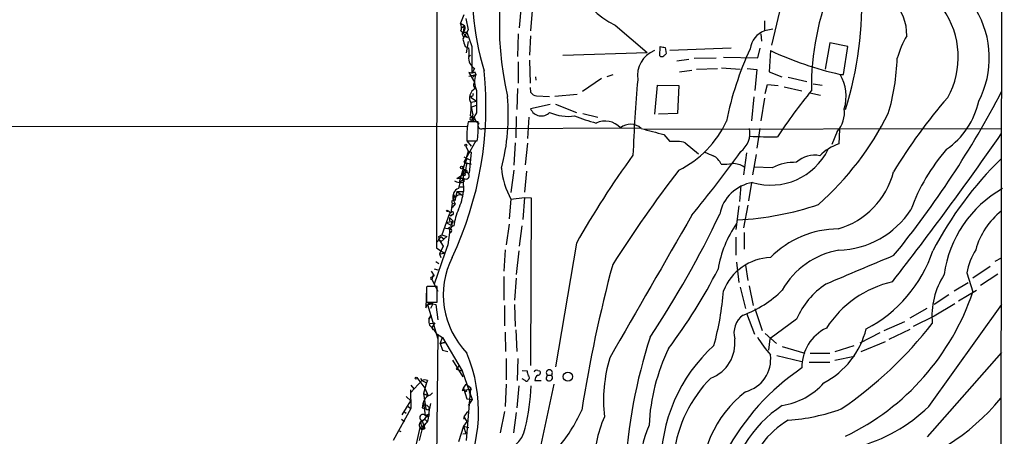
# Model space of a CAD drawing. Extents: x 9 to 1025, y 7 to 819.
# Drawn here: x 694 to 834, y 527 to 586 of the extents above; entities that cross this region are included whole.
import ezdxf

# ---------------------------------------------------------------- set-up
doc = ezdxf.new("R2010")
doc.units = 0
doc.header["$MEASUREMENT"] = 0
doc.layers.add('MAIN', color=5, linetype='CONTINUOUS')

msp = doc.modelspace()

# ---------------------------------------------------------------- linework, layer by layer
at = {"layer": 'MAIN'}
for p, q in [((753.4487, 720.344), (753.1947, 553.466)), ((803.4867, 593.6827), (800.862, 582.3373)), ((765.2173, 588.01), (764.9633, 584.7927)), ((766.826, 587.8407), (766.572, 584.3693)), ((757.0893, 586.6553), (756.5813, 585.47)), ((757.3433, 586.1473), (757.682, 584.5387)), ((799.846, 585.8087), (799.846, 584.3693)), ((756.5813, 585.47), (757.174, 585.1313)), ((756.666, 584.3693), (757.5973, 583.438)), ((756.8353, 584.8773), (757.174, 585.1313)), ((757.682, 584.5387), (756.92, 583.184)), ((757.0047, 584.2), (757.174, 585.1313)), ((757.0047, 584.2), (757.5127, 584.2)), ((757.5127, 584.2), (758.19, 582.168)), ((778.5947, 585.216), (783.1667, 581.3213)), ((801.0313, 584.6233), (799.846, 584.3693)), ((757.0893, 583.5227), (756.92, 583.184)), ((757.0893, 583.692), (757.5973, 583.438)), ((757.682, 582.8453), (757.428, 581.2367)), ((764.794, 583.946), (764.7093, 580.7287)), ((766.572, 583.692), (766.4027, 580.898)), ((799.338, 583.946), (799.4227, 582.93)), ((757.2587, 582.168), (757.7667, 581.914)), ((758.19, 582.168), (758.19, 578.358)), ((784.9447, 580.8133), (785.0293, 582.168)), ((785.7067, 581.9987), (785.876, 581.152)), ((795.1047, 581.914), (786.384, 581.5753)), ((798.9147, 580.5593), (799.2533, 581.914)), ((800.6927, 581.5753), (800.5233, 578.5273)), ((809.1593, 582.676), (808.482, 578.9507)), ((811.6993, 582.168), (809.1593, 582.676)), ((811.1067, 578.1887), (811.6993, 582.168)), ((758.0207, 580.898), (757.8513, 580.7287)), ((764.794, 579.9667), (764.794, 576.9187)), ((766.4027, 580.2207), (766.4873, 576.9187)), ((771.144, 580.898), (783.1667, 581.3213)), ((789.0933, 580.3053), (787.4, 580.0513)), ((789.8553, 580.4747), (792.988, 580.5593)), ((794.004, 580.644), (798.9147, 580.5593)), ((758.6133, 579.0353), (758.19, 578.358)), ((758.6133, 578.612), (758.7827, 578.1887)), ((787.7387, 578.5273), (789.5167, 578.7813)), ((790.194, 578.9507), (793.1573, 579.0353)), ((793.75, 579.12), (796.3747, 578.9507)), ((797.3907, 579.0353), (798.7453, 578.866)), ((798.7453, 578.866), (798.4913, 575.9027)), ((758.19, 578.358), (757.7667, 578.4427)), ((757.7667, 578.4427), (758.6133, 577.088)), ((757.7667, 577.9347), (758.7827, 578.1887)), ((758.3593, 577.7653), (758.7827, 578.1887)), ((767.2493, 577.85), (767.334, 577.342)), ((776.6473, 577.596), (773.938, 575.7333)), ((778.256, 578.104), (777.4093, 577.85)), ((800.5233, 578.5273), (802.3013, 577.85)), ((803.2327, 577.7653), (805.8573, 577.1727)), ((810.5987, 578.1887), (811.1067, 578.1887)), ((764.7093, 576.1567), (764.6247, 573.1933)), ((766.4873, 576.326), (766.572, 575.6487)), ((784.2673, 572.516), (784.606, 576.6647)), ((784.606, 576.6647), (787.654, 576.58)), ((787.654, 576.58), (787.4847, 572.6007)), ((799.9307, 575.4793), (800.2693, 576.7493)), ((800.2693, 576.7493), (801.7933, 576.58)), ((802.64, 576.4107), (805.18, 575.818)), ((806.7887, 576.834), (808.0587, 576.6647)), ((758.0207, 575.1407), (758.1053, 574.8867)), ((758.1053, 574.8867), (758.8673, 574.3787)), ((758.1053, 574.2093), (758.8673, 574.3787)), ((767.4187, 575.1407), (769.2813, 575.056)), ((773.176, 575.31), (770.0433, 575.056)), ((798.322, 574.9713), (797.9833, 571.5847)), ((799.846, 574.802), (799.338, 571.5847)), ((806.2807, 575.564), (807.8047, 575.2253)), ((758.1053, 573.532), (758.8673, 573.786)), ((758.1053, 573.532), (758.3593, 572.4313)), ((769.366, 573.8707), (766.572, 573.278)), ((770.128, 573.9553), (773.0913, 572.77)), ((758.0207, 572.262), (758.6133, 572.008)), ((758.1053, 572.0927), (758.3593, 571.8387)), ((758.8673, 572.6853), (758.3593, 571.8387)), ((758.3593, 572.1773), (758.3593, 572.4313)), ((764.54, 572.1773), (764.4553, 569.1293)), ((766.318, 572.0927), (766.1487, 569.0447)), ((774.0227, 572.6007), (776.1393, 572.0927)), ((787.4847, 572.6007), (784.7753, 572.516)), ((549.0633, 570.5687), (757.5127, 570.8227)), ((759.1213, 571.4153), (757.682, 571.4153)), ((759.1213, 570.9073), (759.1213, 571.4153)), ((759.7987, 570.484), (760.222, 570.484)), ((760.222, 570.484), (782.1507, 570.5687)), ((782.828, 570.3993), (833.628, 570.484)), ((799.1687, 570.484), (798.7453, 567.69)), ((810.514, 570.3147), (810.4293, 568.2827)), ((757.5127, 569.214), (757.5127, 568.706)), ((785.5373, 569.6373), (786.384, 568.6213)), ((810.1753, 570.0607), (809.4133, 568.198)), ((758.7827, 568.706), (757.0893, 565.658)), ((757.3433, 567.944), (757.682, 567.2667)), ((757.5127, 568.706), (758.952, 568.706)), ((757.5127, 568.706), (758.1053, 567.944)), ((764.3707, 568.452), (764.2013, 565.2347)), ((766.1487, 568.3673), (765.81, 565.3193)), ((788.5853, 568.452), (790.448, 566.8433)), ((757.682, 567.2667), (756.412, 562.7793)), ((757.5127, 566.166), (756.92, 564.8113)), ((757.0893, 566.42), (757.936, 565.9967)), ((757.682, 567.2667), (758.1053, 567.0973)), ((758.1053, 567.0973), (757.8513, 564.134)), ((797.306, 567.0127), (796.8827, 563.88)), ((798.6607, 566.7587), (798.1527, 563.88)), ((756.92, 564.8113), (757.2587, 564.5573)), ((756.92, 564.8113), (757.0047, 561.5093)), ((757.0893, 565.658), (758.1053, 565.404)), ((757.0893, 565.658), (757.5127, 565.4887)), ((764.2013, 564.5573), (763.778, 561.34)), ((800.9467, 564.896), (798.4067, 564.9807)), ((756.0733, 563.372), (757.5127, 564.3033)), ((757.0893, 563.372), (756.0733, 563.372)), ((757.0893, 563.372), (757.0893, 562.864)), ((757.5127, 564.4727), (757.5127, 564.3033)), ((765.9793, 564.388), (765.7253, 561.4247)), ((756.3273, 562.102), (757.0047, 562.1867)), ((757.0047, 562.1867), (756.3273, 562.102)), ((796.4593, 562.356), (796.29, 560.07)), ((797.9833, 562.7793), (797.56, 560.1547)), ((755.5653, 561.086), (755.904, 560.6627)), ((755.65, 560.578), (755.5653, 560.324)), ((756.0733, 561.5093), (755.904, 560.6627)), ((756.0733, 561.5093), (757.0047, 561.5093)), ((756.0733, 561.5093), (756.8353, 561.0013)), ((763.778, 560.4087), (763.524, 557.6147)), ((763.778, 560.4087), (765.7253, 560.6627)), ((765.7253, 560.6627), (765.4713, 557.53)), ((765.7253, 560.6627), (766.6567, 560.578)), ((766.6567, 560.578), (766.572, 536.702)), ((755.396, 559.816), (755.2267, 558.4613)), ((755.396, 559.816), (755.8193, 559.7313)), ((755.396, 559.816), (755.8193, 559.7313)), ((755.8193, 559.7313), (755.396, 559.2233)), ((755.5653, 560.324), (755.8193, 559.7313)), ((796.2053, 559.4773), (795.782, 556.0907)), ((797.4753, 559.562), (796.8827, 556.3447)), ((755.0573, 558.3767), (753.9567, 555.3287)), ((754.8033, 558.8), (755.2267, 558.4613)), ((755.0573, 557.784), (755.0573, 557.276)), ((755.0573, 557.784), (755.5653, 557.276)), ((754.2953, 556.3447), (755.0573, 556.1753)), ((754.5493, 557.1067), (755.5653, 557.276)), ((754.5493, 557.1067), (755.2267, 556.6833)), ((755.65, 556.5987), (754.888, 556.3447)), ((755.0573, 556.1753), (755.0573, 555.6673)), ((755.5653, 557.276), (755.2267, 556.6833)), ((755.3113, 556.9373), (755.5653, 557.276)), ((763.524, 556.8527), (763.1007, 553.8893)), ((765.302, 556.5987), (764.9633, 553.72)), ((753.4487, 554.736), (753.872, 554.3973)), ((753.4487, 554.736), (754.126, 553.72)), ((753.5333, 555.0747), (753.9567, 555.3287)), ((753.7873, 555.0747), (754.2107, 554.736)), ((753.872, 554.3973), (754.634, 555.0747)), ((753.9567, 555.3287), (754.634, 555.0747)), ((755.0573, 555.6673), (754.8033, 553.8893)), ((795.782, 554.99), (795.782, 552.45)), ((796.9673, 555.6673), (796.9673, 553.2967)), ((753.1947, 553.466), (753.7873, 553.0427)), ((754.126, 553.72), (753.618, 552.6193)), ((754.8033, 553.8893), (754.38, 552.704)), ((773.0913, 554.1433), (770.128, 536.5327)), ((754.38, 552.704), (752.856, 548.3013)), ((753.618, 552.6193), (754.38, 552.704)), ((753.618, 552.6193), (753.7873, 552.1113)), ((753.7873, 553.0427), (754.38, 552.704)), ((762.9313, 553.212), (762.762, 550.164)), ((764.8787, 553.0427), (764.54, 549.656)), ((833.5433, 552.0267), (832.612, 551.5187)), ((753.11, 551.5187), (753.5333, 551.2647)), ((795.8667, 551.434), (796.2053, 548.5553)), ((797.1367, 551.0107), (797.4753, 548.8093)), ((831.9347, 550.8413), (829.4793, 549.148)), ((752.4327, 550.164), (752.856, 549.4867)), ((752.5173, 549.3173), (752.856, 549.4867)), ((752.602, 549.2327), (752.5173, 548.9787)), ((752.856, 550.5027), (753.364, 550.3333)), ((762.762, 549.402), (762.762, 546.0153)), ((764.54, 549.148), (764.286, 546.0153)), ((828.6327, 549.91), (829.4793, 547.2007)), ((833.0353, 549.7407), (830.58, 548.132)), ((751.7553, 547.7933), (751.6707, 544.9147)), ((751.9247, 547.9627), (751.7553, 547.878)), ((751.7553, 547.878), (751.7553, 545.7613)), ((752.5173, 548.9787), (753.364, 547.2853)), ((753.2793, 545.7613), (753.2793, 547.9627)), ((796.3747, 547.878), (797.1367, 544.83)), ((797.6447, 548.0473), (798.2373, 545.2533)), ((828.802, 548.4707), (826.8547, 547.2853)), ((826.0927, 546.7773), (823.976, 545.4227)), ((827.4473, 545.9307), (829.9873, 547.4547)), ((751.6707, 544.9147), (751.9247, 545.4227)), ((751.7553, 545.7613), (753.2793, 545.7613)), ((751.9247, 545.4227), (752.6867, 545.5073)), ((751.9247, 545.4227), (753.364, 540.512)), ((752.2633, 545.592), (752.6867, 545.5073)), ((752.6867, 545.5073), (752.348, 544.83)), ((752.4327, 545.7613), (752.6867, 545.5073)), ((752.6867, 545.5073), (753.11, 545.4227)), ((753.11, 545.4227), (753.364, 543.2213)), ((762.8467, 545.2533), (762.8467, 542.3747)), ((764.286, 545.4227), (764.3707, 542.29)), ((823.214, 530.86), (833.628, 545.4227)), ((826.9393, 545.5073), (823.976, 543.7293)), ((752.094, 543.306), (752.4327, 543.8987)), ((797.306, 544.1527), (798.4067, 541.1893)), ((798.4913, 544.83), (799.5073, 541.6973)), ((822.96, 544.83), (820.5047, 543.4753)), ((823.976, 543.7293), (821.0127, 542.29)), ((752.2633, 542.7133), (752.9407, 542.798)), ((752.9407, 542.798), (752.5173, 542.1207)), ((752.5173, 542.1207), (752.6867, 541.782)), ((804.418, 543.306), (800.608, 540.512)), ((816.864, 541.6973), (819.8273, 542.9673)), ((753.364, 541.1893), (753.11, 516.9747)), ((753.2793, 541.1893), (754.0413, 540.6813)), ((762.9313, 541.4433), (763.016, 538.734)), ((764.4553, 541.782), (764.6247, 538.734)), ((799.9307, 541.274), (801.5393, 539.8347)), ((816.2713, 541.3587), (813.3927, 539.9193)), ((820.5047, 541.8667), (817.5413, 540.4273)), ((753.7027, 539.8347), (754.0413, 540.6813)), ((753.7027, 539.8347), (754.38, 540.004)), ((754.38, 540.004), (753.7027, 539.8347)), ((753.7027, 539.8347), (754.0413, 538.9033)), ((754.0413, 540.6813), (756.8353, 535.94)), ((800.608, 540.512), (800.4387, 538.9033)), ((802.386, 539.4113), (805.6033, 538.48)), ((812.546, 539.496), (809.8367, 538.6493)), ((817.0333, 540.0887), (813.562, 538.6493)), ((754.0413, 538.9033), (754.8033, 538.734)), ((754.0413, 538.9033), (754.8033, 538.734)), ((801.624, 538.1413), (805.18, 537.2947)), ((806.3653, 538.48), (809.1593, 538.48)), ((809.8367, 537.464), (812.6307, 538.0567)), ((823.0447, 526.542), (833.628, 538.5647)), ((755.4807, 537.464), (756.92, 535.0933)), ((756.412, 536.702), (755.9887, 536.194)), ((763.1007, 537.718), (763.1007, 534.67)), ((764.7093, 534.5853), (764.794, 537.718)), ((806.196, 537.21), (809.1593, 537.21)), ((755.9887, 536.194), (756.8353, 535.94)), ((756.8353, 535.94), (758.2747, 531.876)), ((765.3867, 536.0247), (766.064, 535.94)), ((767.588, 536.0247), (767.842, 535.94)), ((768.9427, 535.3473), (769.5353, 535.3473)), ((749.554, 532.892), (751.078, 534.5853)), ((749.554, 533.908), (749.9773, 533.4)), ((750.4007, 535.0087), (751.5013, 533.4847)), ((750.9087, 534.924), (751.078, 534.5853)), ((751.078, 534.5853), (751.7553, 534.2467)), ((751.7553, 534.2467), (751.332, 532.7227)), ((751.7553, 534.2467), (751.5013, 533.4847)), ((751.9247, 534.5853), (751.7553, 534.2467)), ((757.0047, 533.4847), (757.428, 534.0773)), ((757.428, 534.0773), (758.0207, 533.5693)), ((763.1007, 534.0773), (762.9313, 530.86)), ((764.8787, 533.8233), (764.6247, 530.6907)), ((765.81, 534.5853), (765.3867, 534.8393)), ((769.874, 534.0773), (765.81, 515.1967)), ((767.1647, 534.5853), (768.096, 534.5853)), ((768.7733, 534.7547), (768.9427, 534.5853)), ((749.4693, 533.2307), (749.554, 530.606)), ((751.332, 532.7227), (752.0093, 532.384)), ((751.332, 532.7227), (751.6707, 530.5213)), ((751.5013, 533.4847), (752.0093, 532.384)), ((751.7553, 532.7227), (752.0093, 532.384)), ((752.2633, 532.4687), (752.602, 532.8073)), ((757.0047, 533.4847), (756.8353, 533.146)), ((756.8353, 533.146), (758.1053, 533.4)), ((757.0047, 533.4847), (757.5127, 531.9607)), ((757.174, 532.892), (757.5127, 533.146)), ((758.0207, 533.5693), (757.428, 526.034)), ((758.1053, 533.4), (757.8513, 532.7227)), ((748.284, 529.6747), (749.554, 531.7067)), ((748.8767, 532.2993), (749.554, 531.7067)), ((751.332, 531.368), (751.586, 529.59)), ((751.7553, 531.114), (752.1787, 530.6907)), ((757.5127, 531.9607), (758.2747, 531.876)), ((758.2747, 531.876), (757.682, 531.0293)), ((749.554, 530.606), (747.014, 526.034)), ((748.538, 530.1827), (748.8767, 529.9287)), ((749.1307, 530.86), (749.554, 530.606)), ((751.1627, 530.6907), (751.6707, 530.5213)), ((751.586, 529.59), (752.1787, 529.844)), ((751.586, 529.59), (752.0093, 529.4207)), ((751.84, 529.59), (752.1787, 529.844)), ((752.094, 530.4367), (752.1787, 530.6907)), ((757.5973, 530.1827), (757.0893, 529.4207)), ((762.8467, 530.1827), (762.254, 527.1347)), ((764.54, 530.0133), (764.1167, 527.1347)), ((748.1993, 529.082), (748.6227, 528.7433)), ((751.1627, 528.828), (751.5013, 527.7273)), ((751.332, 528.1507), (751.84, 528.6587)), ((757.0047, 529.1667), (757.2587, 529.1667)), ((757.5127, 528.7433), (757.0047, 528.066)), ((757.0893, 529.4207), (757.5127, 528.7433)), ((747.776, 527.4733), (748.1147, 527.304)), ((750.824, 527.8967), (749.046, 520.192)), ((751.078, 527.558), (750.7393, 526.034)), ((750.824, 527.8967), (751.078, 527.558)), ((751.078, 527.558), (751.5013, 527.7273)), ((751.332, 528.066), (751.5013, 527.7273)), ((757.0047, 528.066), (756.3273, 525.8647)), ((756.92, 526.9653), (757.3433, 527.05)), ((757.0047, 528.066), (757.7667, 527.8967)), ((757.0047, 528.066), (757.3433, 527.05))]:
    msp.add_line(p, q, dxfattribs=at)
for centre, radius in [((758.3593, 571.6976), 0.1411), ((757.3433, 568.0852), 0.1411), ((756.7647, 564.9102), 0.1839), ((757.0893, 563.8801), 0.1693), ((754.7186, 558.7365), 0.1058), ((771.8767, 535.1315), 0.6555), ((750.2948, 534.9029), 0.1496)]:
    msp.add_circle(centre, radius, dxfattribs=at)
for centre, radius, start, end in [((66937.165, 470.4513), 66103.7065, 179.775330307, 180.004513332), ((798.441, 590.3836), 40.2089, 149.789217, 196.897149), ((808.6766, 585.3329), 46.5551, 160.492162, 192.752923), ((783.1252, 594.9414), 10.7289, 160.579783, 245.021918), ((844.0503, 576.4347), 37.5194, 157.06084, 180.812444), ((764.1224, 588.2669), 49.585, 342.302273, 2.834921), ((813.4172, 583.8909), 6.6671, 358.29043, 44.969616), ((815.5398, 580.6551), 11.8782, 330.946286, 35.199721), ((818.6097, 580.5245), 13.2304, 332.320686, 31.398238), ((755.4649, 584.8305), 1.2866, 338.994142, 29.805089), ((757.2789, 583.9295), 0.4487, 127.666685, 245.010871), ((756.6853, 584.7888), 0.5968, 302.358529, 35.024268), ((800.8112, 581.5144), 3.0136, 108.679644, 174.002239), ((1011.0816, 667.3484), 267.7345, 198.322042, 198.551232), ((832.0017, 576.7793), 13.7798, 149.890338, 164.444239), ((755.7331, 581.3214), 2.1182, 343.751048, 16.246355), ((785.6546, 577.9825), 3.8826, 112.277954, 188.230277), ((827.6944, 751.4391), 174.5652, 255.853161, 256.082336), ((839.7301, 562.3663), 46.2144, 155.093034, 168.601151), ((821.5329, 626.3531), 49.3899, 245.042088, 257.209597), ((759.3754, 580.4747), 1.6286, 171.027556, 242.100717), ((785.241, 581.2788), 0.5518, 237.522437, 302.477563), ((870.4066, 496.2827), 119.7841, 134.885442, 135.114558), ((788.4265, 581.3224), 30.3121, 343.277871, 358.39747), ((709.861, 573.628), 50.3627, 334.707813, 5.77625), ((758.1477, 578.9082), 0.5518, 274.396316, 327.536771), ((761.7838, 577.1552), 3.1741, 160.997638, 203.241255), ((995.7102, 558.5558), 214.729, 174.958206, 177.833318), ((805.4578, 575.0772), 6.0092, 342.577891, 31.18418), ((759.3743, 574.826), 1.4927, 116.940987, 211.773467), ((759.0776, 576.6607), 0.631, 137.376321, 233.013869), ((1563.2166, 574.294), 804.3509, 179.8854085, 180.1145916), ((872.654, 522.5194), 84.9796, 141.08334, 146.600285), ((711.2243, 639.4532), 137.9569, 320.856196, 332.530994), ((758.19, 575.31), 0.2394, 225, 45), ((733.9537, 572.3216), 29.4435, 345.221999, 5.328695), ((767.5031, 576.241), 1.1035, 212.461635, 265.613639), ((880.516, 527.0477), 72.5874, 138.772262, 149.119347), ((819.4849, 576.6531), 11.0771, 304.468351, 348.151514), ((750.0556, 573.532), 8.0657, 350.940699, 3.61103), ((768.0945, 573.919), 1.6519, 202.831972, 315.927131), ((807.2375, 572.7575), 3.9879, 317.449131, 7.499606), ((758.1475, 571.8809), 0.216, 101.268308, 348.731692), ((758.2746, 572.008), 0.1893, 63.421413, 153.421413), ((759.3542, 571.9728), 0.7417, 177.279935, 258.474956), ((771.9484, 578.7397), 6.5384, 245.926204, 277.813591), ((789.3607, 616.7523), 47.4596, 249.62534, 253.504839), ((777.1646, 568.5683), 2.9676, 42.382002, 115.536641), ((778.5867, 592.0602), 43.4689, 311.783282, 333.406065), ((766.6654, 569.6172), 9.1616, 168.681359, 182.522396), ((749.9686, 570.5041), 9.1616, 348.681359, 2.522396), ((759.5568, 570.9073), 0.4876, 136.005377, 299.746339), ((780.7899, 568.8312), 2.2523, 47.207645, 129.517971), ((800.2645, 632.1339), 64.2084, 253.771252, 256.740268), ((781.2974, 577.5342), 14.4501, 296.097444, 335.317577), ((794.404, 569.8677), 3.3819, 307.425939, 10.499868), ((800.735, 617.1327), 47.8439, 266.398133, 271.166141), ((437.5429, 844.5237), 482.0086, 322.131183, 325.241557), ((786.9771, 561.9372), 6.7104, 76.133568, 95.070744), ((800.7258, 571.5071), 9.0992, 253.57361, 334.017028), ((812.6138, 561.7736), 6.8659, 108.552117, 135.460858), ((846.3316, 549.6041), 27.2845, 138.954412, 160.114457), ((887.5968, 489.4896), 131.4976, 144.058108, 150.54945), ((633.5615, 684.829), 200.9391, 320.907757, 324.162673), ((918.9797, 863.2111), 322.4364, 246.68798, 246.917149), ((791.5418, 564.5359), 2.2941, 22.235049, 63.519836), ((806.9498, 563.0006), 3.6704, 77.887036, 133.613477), ((868.5545, 530.0165), 50.3247, 134.083564, 152.77068), ((763.5182, 563.6272), 6.2874, 162.778348, 174.601787), ((773.3942, 565.7774), 11.0134, 185.032498, 209.174512), ((938.368, 449.3305), 189.7154, 142.600661, 147.560569), ((794.0465, 573.4829), 8.0879, 267.298523, 278.72952), ((795.2045, 562.181), 3.3084, 57.803886, 88.796302), ((804.2278, 558.2369), 7.4235, 88.531852, 116.230585), ((758.1475, 561.8904), 1.8207, 125.535483, 178.668731), ((757.3434, 564.2186), 0.3053, 56.325546, 213.674454), ((757.3765, 563.7548), 0.4786, 233.120524, 104.248191), ((807.1143, 567.1827), 11.4716, 286.355661, 345.463217), ((756.7777, 560.7345), 1.28, 110.601099, 198.70531), ((756.5813, 564.3036), 1.5266, 236.31826, 289.436704), ((799.0358, 557.203), 5.6458, 98.999006, 168.878744), ((841.9282, 547.4378), 16.6612, 119.543938, 172.349181), ((755.777, 560.6203), 0.1339, 18.462013, 198.421413), ((756.5589, 560.3114), 0.7431, 68.167096, 185.567893), ((748.6748, 562.3705), 8.3743, 336.036955, 354.097356), ((755.6499, 559.9854), 0.3052, 56.289107, 213.710893), ((764.9254, 555.2307), 9.3757, 156.499777, 171.610108), ((793.7061, 600.8475), 43.4647, 273.07278, 288.573762), ((755.2055, 558.2497), 0.1952, 139.405074, 347.452086), ((755.4202, 558.4069), 0.201, 263.087058, 164.297365), ((5863.6835, -2373.0424), 5859.9401, 149.98650661, 150.21568903), ((660.4987, 621.9019), 147.4263, 326.609039, 334.43916), ((809.9675, 565.9425), 12.8235, 272.06378, 326.606849), ((840.0906, 550.4282), 10.5614, 128.310826, 164.717237), ((755.3536, 556.6409), 0.5518, 212.463229, 265.603684), ((754.9302, 556.641), 0.4827, 285.265529, 37.864574), ((809.1958, 547.7829), 16.17, 145.518796, 170.621095), ((810.457, 542.4149), 13.7609, 90.467586, 135.199909), ((752.8984, 554.863), 0.6693, 304.689739, 18.440363), ((753.4064, 555.1168), 0.3832, 276.33854, 353.69283), ((755.1137, 555.9213), 0.2603, 257.480746, 40.60607), ((766.1447, 546.8004), 11.9892, 153.706163, 223.946972), ((801.0468, 544.5232), 7.5964, 92.671779, 157.99074), ((812.3016, 541.9338), 11.349, 99.49577, 150.891408), ((1829.4159, -1862.6624), 2618.1824, 112.7195666, 112.9487498), ((805.3418, 559.2301), 19.474, 297.467185, 341.474524), ((838.0705, 548.1753), 9.5959, 148.339808, 169.585086), ((965.9382, 500.4215), 194.4028, 164.890537, 171.143442), ((752.5173, 549.148), 0.1693, 90, 270), ((752.7714, 549.3173), 0.1894, 63.462013, 206.537987), ((725.7886, 584.6896), 75.6605, 323.001229, 333.065871), ((834.3235, 543.8055), 10.6576, 146.704914, 185.882041), ((752.602, 209.313), 338.6504, 89.885408, 90.114592), ((814.6193, 539.054), 11.052, 123.205797, 157.373156), ((821.4551, 533.8042), 15.2217, 102.929163, 147.262286), ((754.1596, 550.2872), 39.951, 344.455277, 355.812572), ((791.2952, 558.7145), 15.8047, 290.375717, 314.566777), ((796.0337, 558.3897), 35.2676, 295.759288, 341.502683), ((667.5287, 672.592), 152.6261, 303.57027, 303.799453), ((752.1786, 545.3382), 0.2676, 71.544736, 161.592135), ((753.5556, 542.9584), 1.4646, 140.057687, 199.924615), ((798.7075, 541.3296), 3.201, 126.621813, 194.798591), ((747.649, 537.4219), 6.7745, 33.787649, 48.037682), ((777.9642, 578.3531), 57.9998, 304.442942, 322.085716), ((854.7859, 517.6372), 74.8585, 162.003021, 176.941514), ((819.6696, 554.0956), 24.738, 212.604136, 219.904351), ((811.2352, 536.5564), 6.0583, 115.246175, 181.82654), ((802.6857, 544.8344), 11.9901, 297.989115, 346.086493), ((808.2148, 522.5074), 23.1037, 132.355013, 180.912903), ((790.3365, 539.8894), 5.3128, 290.833486, 6.729872), ((737.5295, 530.1894), 21.6347, 331.716177, 22.532511), ((811.6143, 526.8413), 28.2281, 154.131739, 177.169381), ((795.9434, 537.6142), 4.7885, 284.430044, 7.340359), ((798.4064, 531.7067), 21.4578, 163.495411, 186.115589), ((935.4441, 577.919), 174.5046, 193.919653, 194.148876), ((766.064, 534.9664), 0.3413, 299.734472, 60.257201), ((767.4328, 535.7001), 0.3598, 64.446281, 168.683821), ((768.1381, 534.5431), 0.9743, 124.373448, 177.517599), ((767.6341, 535.6783), 0.3342, 262.071139, 51.53563), ((769.9442, 534.7405), 1.171, 148.788698, 179.305184), ((769.239, 535.6668), 0.4357, 312.842427, 227.157573), ((769.1996, 534.997), 0.4853, 238.035917, 46.21923), ((823.6305, 508.8361), 33.1386, 123.832536, 152.103808), ((751.5013, 533.5696), 1.1004, 67.370923, 112.624271), ((766.0005, 534.7334), 0.2413, 217.862488, 344.765709), ((733.7713, 535.39), 32.9227, 346.692595, 357.272423), ((805.2084, 521.9285), 18.3692, 134.971107, 172.986908), ((800.7733, 541.0674), 10.1668, 279.127027, 317.865171), ((752.5737, 531.2131), 1.2934, 103.885827, 153.446835), ((807.2054, 520.0418), 16.3918, 127.89767, 184.807619), ((756.1272, 530.1246), 4.9967, 160.514868, 173.494683), ((758.7428, 529.4626), 6.6489, 164.107514, 179.632039), ((811.9671, 516.4266), 17.4653, 123.269617, 174.024804), ((809.7303, 551.4119), 30.6285, 282.817864, 320.77943), ((751.2446, 529.3169), 0.4372, 38.657762, 247.599905), ((750.6549, 530.0131), 1.2584, 289.647392, 340.352608), ((751.9669, 530.9019), 0.4823, 232.108345, 285.281169), ((752.3883, 540.0861), 23.569, 319.451256, 335.606322), ((800.87, 558.4339), 29.6156, 274.575858, 289.524857), ((807.0675, 547.598), 23.2566, 284.70064, 313.969521), ((751.4166, 528.2354), 0.6826, 119.742799, 209.750087), ((750.4146, 529.5255), 1.6795, 284.109057, 359.310874), ((751.8097, 528.5057), 0.8373, 150.915486, 248.386662), ((751.4638, 528.593), 0.382, 9.906295, 142.028973), ((756.9201, 529.336), 0.1892, 296.551513, 26.592135), ((792.799, 522.5236), 17.1741, 156.321814, 181.564526), ((798.8111, 521.7839), 16.6879, 157.257378, 204.201774), ((809.4835, 518.1708), 12.4282, 120.195477, 166.658351), ((751.0674, 528.0131), 0.2698, 205.558299, 11.305768), ((761.414, 528.7159), 4.488, 276.413221, 348.380856)]:
    msp.add_arc(centre, radius, start, end, dxfattribs=at)

doc.saveas('drawing.dxf')
